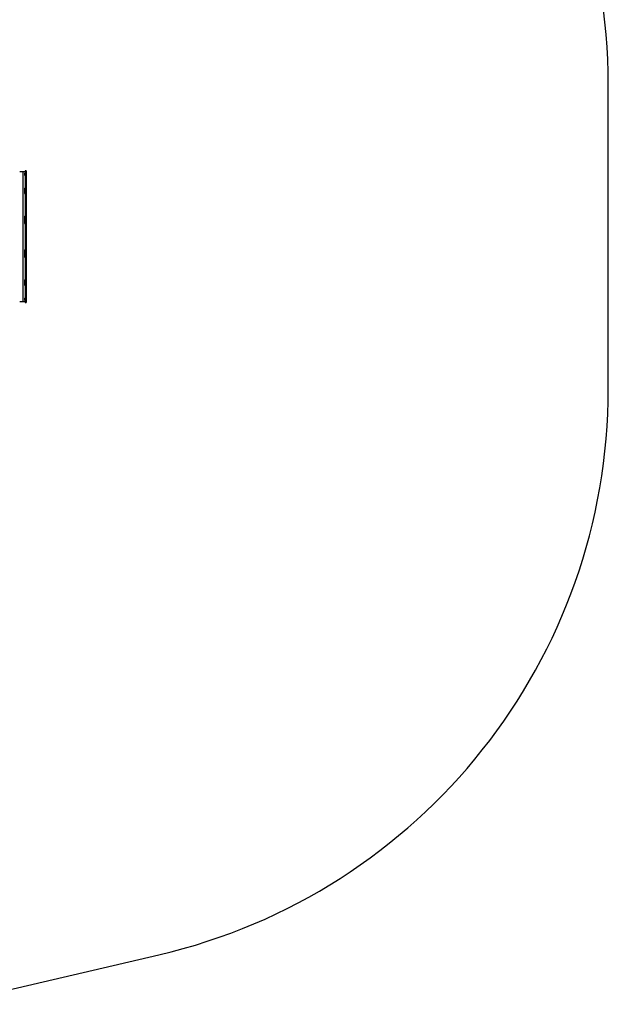
# Model space of a CAD drawing. Units: inches. Extents: x 43904 to 48626, y 34131 to 38169.
# Drawn here: x 47109 to 48626, y 34170 to 36710 of the extents above; entities that cross this region are included whole.
import ezdxf

# ---------------------------------------------------------------- set-up
doc = ezdxf.new("R2010")
doc.units = ezdxf.units.IN
doc.header["$MEASUREMENT"] = 0
doc.linetypes.add('ACAD_ISO02W100', pattern=[15, 12, -3])
doc.layers.add('001 MDP Equipment', color=5, linetype='Continuous')
doc.layers.add('002 MDP Fall Zone', color=6, linetype='ACAD_ISO02W100')

# ---------------------------------------------------------------- blocks, each defined once
blk = doc.blocks.new('A$C9cccd360')
at = {"layer": '001 MDP Equipment', "linetype": 'Continuous', "lineweight": 25}
for p, q in [((1109.8, 159.2), (1101.8, 159.2)), ((1115.8, 159.2), (1109.8, 159.2)), ((1109.8, 159.2), (1109.8, -175.8)), ((1113.8, 155.8), (1115.8, 155.8)), ((1113.8, 155.8), (1113.8, 150.6)), ((1118.8, 161.2), (1115.8, 161.2)), ((1115.8, 161.2), (1115.8, -177.8)), ((1118.8, 161.2), (1118.8, -177.8)), ((1113.8, 150.6), (1115.8, 150.6)), ((1113.8, 117), (1115.8, 117)), ((1113.8, 117), (1113.8, 102.9)), ((1113.8, 102.9), (1115.8, 102.9)), ((1113.8, 44.7), (1115.8, 44.7)), ((1113.8, 44.7), (1113.8, 25.3)), ((1113.8, 33.5), (1115.8, 33.5)), ((1113.8, 25.9), (1115.8, 25.9)), ((1113.8, 25.3), (1115.8, 25.3)), ((1113.8, -41.9), (1115.8, -41.9)), ((1113.8, -41.9), (1113.8, -61.2)), ((1113.8, -42.5), (1115.8, -42.5)), ((1113.8, -50), (1115.8, -50)), ((1113.8, -61.2), (1115.8, -61.2)), ((1113.8, -119.4), (1115.8, -119.4)), ((1113.8, -119.4), (1113.8, -133.6)), ((1113.8, -133.6), (1115.8, -133.6)), ((1101.8, -175.8), (1109.8, -175.8)), ((1109.8, -175.8), (1115.8, -175.8)), ((1113.8, -167.2), (1115.8, -167.2)), ((1113.8, -167.2), (1113.8, -172.4)), ((1113.8, -172.4), (1115.8, -172.4)), ((1115.8, -177.8), (1118.8, -177.8))]:
    blk.add_line(p, q, dxfattribs=at)
at = {"layer": '002 MDP Fall Zone', "linetype": 'Continuous', "lineweight": 25}
for p, q in [((2618.8, -399.8), (2618.8, 383.3)), ((915.1, -1987.9), (1460.4, -1860.4))]:
    blk.add_line(p, q, dxfattribs=at)
for centre, start, end in [((1118.8, 383.3), 0, 76.836), ((1118.8, -399.8), 283.164, 0)]:
    blk.add_arc(centre, 1500, start, end, dxfattribs=at)

msp = doc.modelspace()

# ---------------------------------------------------------------- block references
msp.add_blockref('A$C9cccd360', (46007.6, 36158.4))

doc.saveas('drawing.dxf')
